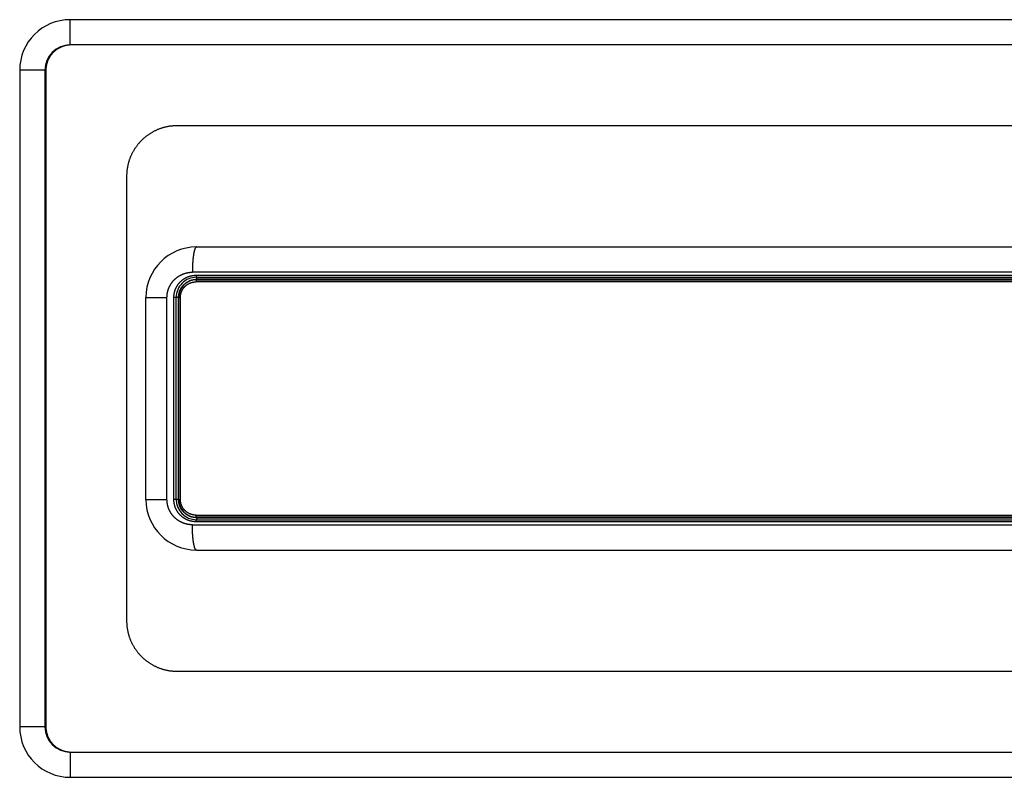
# Model space of a CAD drawing. Units: millimetres. Extents: x 34726 to 221651, y -19063 to 15469.
# Drawn here: x 39029 to 39126, y -9203 to -9128 of the extents above; entities that cross this region are included whole.
import ezdxf

# ---------------------------------------------------------------- set-up
doc = ezdxf.new("R2010")
doc.units = ezdxf.units.MM
doc.header["$LTSCALE"] = 46.255
doc.layers.get('0').update_dxf_attribs({"linetype": 'CONTINUOUS'})

msp = doc.modelspace()

# ---------------------------------------------------------------- linework, layer by layer
at = {"color": 7, "linetype": 'Continuous'}
for p, q in [((39218.945, -9128), (39033.945, -9128)), ((39028.945, -9133), (39028.945, -9198)), ((39031.541, -9133), (39031.541, -9198)), ((39208.363, -9138.5), (39044.528, -9138.5)), ((39039.533, -9143.5), (39039.533, -9187.5)), ((39046.445, -9150.5), (39206.445, -9150.5)), ((39046.445, -9153.5), (39206.445, -9153.5)), ((39046.445, -9153.75), (39206.445, -9153.75)), ((39041.445, -9175.5), (39041.445, -9155.5)), ((39044.445, -9175.5), (39044.445, -9155.5)), ((39044.695, -9175.5), (39044.695, -9155.5)), ((39206.445, -9177.25), (39046.445, -9177.25)), ((39046.445, -9177.5), (39206.445, -9177.5)), ((39046.445, -9180.5), (39206.445, -9180.5)), ((39044.528, -9192.5), (39208.363, -9192.5)), ((39033.945, -9203), (39218.945, -9203))]:
    msp.add_line(p, q, dxfattribs=at)
at = {"color": 9, "linetype": 'Continuous'}
for p, q in [((39033.945, -9130.5), (39033.945, -9128)), ((39218.945, -9130.5), (39033.945, -9130.5)), ((39031.445, -9133), (39028.945, -9133)), ((39031.445, -9133), (39031.445, -9198)), ((39206.847, -9153), (39046.043, -9153)), ((39046.413, -9153.3), (39206.477, -9153.3)), ((39206.477, -9153.95), (39046.413, -9153.95)), ((39206.413, -9153.7), (39046.477, -9153.7)), ((39041.445, -9155.5), (39043.531, -9155.5)), ((39043.531, -9175.5), (39043.531, -9155.5)), ((39044.678, -9155.5), (39044.212, -9155.5)), ((39044.212, -9175.5), (39044.212, -9155.5)), ((39044.678, -9175.5), (39044.678, -9155.5)), ((39044.695, -9155.5), (39044.863, -9155.5)), ((39044.863, -9175.5), (39044.863, -9155.5)), ((39041.445, -9175.5), (39043.531, -9175.5)), ((39044.678, -9175.5), (39044.212, -9175.5)), ((39044.695, -9175.5), (39044.863, -9175.5)), ((39046.413, -9177.05), (39206.477, -9177.05)), ((39046.477, -9177.3), (39206.413, -9177.3)), ((39046.043, -9178), (39206.847, -9178)), ((39206.477, -9177.7), (39046.413, -9177.7)), ((39031.445, -9198), (39028.945, -9198)), ((39033.945, -9200.5), (39218.945, -9200.5)), ((39033.945, -9200.5), (39033.945, -9203))]:
    msp.add_line(p, q, dxfattribs=at)
at = {"color": 7, "linetype": 'Continuous'}
for centre, radius, start, end in [((39033.945, -9133), 5, 90, 180), ((39046.445, -9155.5), 5, 90, 180), ((39046.445, -9155.5), 2, 90, 180.00001), ((39046.445, -9155.5), 1.75, 90, 180), ((39046.445, -9175.5), 5, 180, 270), ((39046.445, -9175.5), 2, 180, 270), ((39046.445, -9175.5), 1.75, 180, 270), ((39033.945, -9198), 5, 180, 270)]:
    msp.add_arc(centre, radius, start, end, dxfattribs=at)
at = {"color": 9, "linetype": 'Continuous'}
for centre, start, end in [((39033.945, -9133), 90, 180), ((39033.945, -9198), 180, 270)]:
    msp.add_arc(centre, 2.5, start, end, dxfattribs=at)
at = {"color": 7, "linetype": 'Continuous'}
for points, start_tangent, end_tangent in [([(39034.038, -9130.5), (39033.965, -9130.501), (39033.892, -9130.504), (39033.818, -9130.51), (39033.745, -9130.517), (39033.673, -9130.527), (39033.6, -9130.539), (39033.528, -9130.553), (39033.457, -9130.569), (39033.385, -9130.587), (39033.315, -9130.607), (39033.245, -9130.629), (39033.176, -9130.654), (39033.108, -9130.68), (39033.04, -9130.708), (39032.974, -9130.739), (39032.908, -9130.771), (39032.843, -9130.805), (39032.78, -9130.841), (39032.717, -9130.879), (39032.656, -9130.918), (39032.595, -9130.959), (39032.537, -9131.002), (39032.479, -9131.047), (39032.423, -9131.093), (39032.368, -9131.141), (39032.315, -9131.191), (39032.263, -9131.242), (39032.212, -9131.294), (39032.164, -9131.348), (39032.117, -9131.403), (39032.071, -9131.46), (39032.027, -9131.518), (39031.985, -9131.577), (39031.945, -9131.637), (39031.906, -9131.698), (39031.87, -9131.76), (39031.835, -9131.824), (39031.802, -9131.888), (39031.77, -9131.953), (39031.741, -9132.019), (39031.714, -9132.086), (39031.688, -9132.153), (39031.665, -9132.221), (39031.644, -9132.29), (39031.624, -9132.36), (39031.607, -9132.429), (39031.591, -9132.5), (39031.578, -9132.571), (39031.567, -9132.642), (39031.557, -9132.713), (39031.55, -9132.784), (39031.545, -9132.856), (39031.542, -9132.928), (39031.541, -9133)], (-1, -0.00001), (-0.000008, -1)), ([(39044.528, -9138.5), (39044.404, -9138.502), (39044.281, -9138.506), (39044.157, -9138.514), (39044.034, -9138.524), (39043.911, -9138.538), (39043.789, -9138.555), (39043.667, -9138.575), (39043.546, -9138.598), (39043.425, -9138.623), (39043.305, -9138.652), (39043.185, -9138.684), (39043.067, -9138.719), (39042.949, -9138.756), (39042.832, -9138.797), (39042.717, -9138.84), (39042.602, -9138.886), (39042.489, -9138.935), (39042.377, -9138.987), (39042.267, -9139.042), (39042.157, -9139.099), (39042.05, -9139.159), (39041.944, -9139.221), (39041.839, -9139.286), (39041.736, -9139.354), (39041.635, -9139.424), (39041.536, -9139.496), (39041.438, -9139.571), (39041.342, -9139.649), (39041.249, -9139.728), (39041.157, -9139.81), (39041.068, -9139.894), (39040.98, -9139.98), (39040.895, -9140.068), (39040.812, -9140.159), (39040.731, -9140.251), (39040.653, -9140.345), (39040.577, -9140.441), (39040.503, -9140.539), (39040.432, -9140.638), (39040.363, -9140.739), (39040.297, -9140.842), (39040.233, -9140.947), (39040.172, -9141.052), (39040.114, -9141.16), (39040.058, -9141.268), (39040.005, -9141.378), (39039.955, -9141.489), (39039.907, -9141.601), (39039.862, -9141.715), (39039.82, -9141.829), (39039.781, -9141.944), (39039.744, -9142.061), (39039.711, -9142.178), (39039.68, -9142.296), (39039.652, -9142.414), (39039.627, -9142.533), (39039.605, -9142.653), (39039.586, -9142.773), (39039.57, -9142.893), (39039.556, -9143.014), (39039.546, -9143.136), (39039.539, -9143.257), (39039.534, -9143.378), (39039.533, -9143.5)], (-1, -0.000005), (-0.000005, -1)), ([(39039.533, -9187.5), (39039.534, -9187.622), (39039.539, -9187.743), (39039.546, -9187.865), (39039.556, -9187.986), (39039.57, -9188.107), (39039.586, -9188.227), (39039.605, -9188.347), (39039.627, -9188.467), (39039.652, -9188.586), (39039.68, -9188.705), (39039.711, -9188.822), (39039.744, -9188.939), (39039.781, -9189.056), (39039.82, -9189.171), (39039.862, -9189.285), (39039.907, -9189.399), (39039.955, -9189.511), (39040.005, -9189.622), (39040.058, -9189.732), (39040.114, -9189.84), (39040.172, -9189.948), (39040.233, -9190.054), (39040.297, -9190.158), (39040.363, -9190.261), (39040.432, -9190.362), (39040.503, -9190.461), (39040.577, -9190.559), (39040.653, -9190.655), (39040.731, -9190.749), (39040.812, -9190.841), (39040.895, -9190.932), (39040.98, -9191.02), (39041.068, -9191.106), (39041.157, -9191.19), (39041.249, -9191.272), (39041.342, -9191.351), (39041.438, -9191.429), (39041.536, -9191.504), (39041.635, -9191.576), (39041.736, -9191.646), (39041.839, -9191.714), (39041.944, -9191.779), (39042.05, -9191.841), (39042.157, -9191.901), (39042.267, -9191.958), (39042.377, -9192.013), (39042.489, -9192.065), (39042.602, -9192.114), (39042.717, -9192.16), (39042.832, -9192.203), (39042.949, -9192.244), (39043.067, -9192.281), (39043.185, -9192.316), (39043.305, -9192.348), (39043.425, -9192.377), (39043.546, -9192.402), (39043.667, -9192.425), (39043.789, -9192.445), (39043.911, -9192.462), (39044.034, -9192.476), (39044.157, -9192.486), (39044.281, -9192.494), (39044.404, -9192.498), (39044.528, -9192.5)], (0.000005, -1), (1, -0.000005)), ([(39031.541, -9198), (39031.542, -9198.072), (39031.545, -9198.144), (39031.55, -9198.216), (39031.557, -9198.287), (39031.567, -9198.358), (39031.578, -9198.43), (39031.591, -9198.5), (39031.607, -9198.571), (39031.624, -9198.64), (39031.644, -9198.71), (39031.665, -9198.779), (39031.688, -9198.847), (39031.714, -9198.914), (39031.741, -9198.981), (39031.77, -9199.047), (39031.802, -9199.112), (39031.835, -9199.176), (39031.87, -9199.24), (39031.906, -9199.302), (39031.945, -9199.363), (39031.985, -9199.423), (39032.027, -9199.482), (39032.071, -9199.54), (39032.117, -9199.597), (39032.164, -9199.652), (39032.212, -9199.706), (39032.263, -9199.758), (39032.315, -9199.809), (39032.368, -9199.859), (39032.423, -9199.907), (39032.479, -9199.953), (39032.537, -9199.998), (39032.595, -9200.041), (39032.656, -9200.082), (39032.717, -9200.121), (39032.78, -9200.159), (39032.843, -9200.195), (39032.908, -9200.229), (39032.974, -9200.261), (39033.04, -9200.292), (39033.108, -9200.32), (39033.176, -9200.346), (39033.245, -9200.371), (39033.315, -9200.393), (39033.385, -9200.413), (39033.457, -9200.431), (39033.528, -9200.447), (39033.6, -9200.461), (39033.673, -9200.473), (39033.745, -9200.483), (39033.818, -9200.49), (39033.892, -9200.496), (39033.965, -9200.499), (39034.038, -9200.5)], (0.000008, -1), (1, -0.00001))]:
    msp.add_spline(points, degree=3, dxfattribs=dict(at, start_tangent=start_tangent, end_tangent=end_tangent))
at = {"color": 9, "linetype": 'Continuous'}
for points, start_tangent, end_tangent in [([(39046.445, -9150.5), (39046.435, -9150.501), (39046.425, -9150.503), (39046.415, -9150.507), (39046.405, -9150.512), (39046.395, -9150.519), (39046.385, -9150.528), (39046.376, -9150.538), (39046.366, -9150.55), (39046.356, -9150.563), (39046.346, -9150.577), (39046.336, -9150.593), (39046.327, -9150.611), (39046.317, -9150.63), (39046.308, -9150.651), (39046.298, -9150.673), (39046.289, -9150.696), (39046.28, -9150.721), (39046.271, -9150.748), (39046.262, -9150.775), (39046.253, -9150.804), (39046.244, -9150.835), (39046.236, -9150.867), (39046.227, -9150.9), (39046.219, -9150.934), (39046.211, -9150.97), (39046.203, -9151.007), (39046.195, -9151.045), (39046.187, -9151.085), (39046.179, -9151.126), (39046.172, -9151.167), (39046.165, -9151.21), (39046.158, -9151.254), (39046.151, -9151.3), (39046.144, -9151.346), (39046.137, -9151.393), (39046.131, -9151.441), (39046.125, -9151.491), (39046.119, -9151.541), (39046.113, -9151.592), (39046.108, -9151.644), (39046.102, -9151.696), (39046.097, -9151.75), (39046.092, -9151.804), (39046.088, -9151.859), (39046.083, -9151.915), (39046.079, -9151.972), (39046.075, -9152.029), (39046.071, -9152.087), (39046.068, -9152.145), (39046.064, -9152.204), (39046.061, -9152.263), (39046.058, -9152.323), (39046.056, -9152.383), (39046.053, -9152.444), (39046.051, -9152.505), (39046.049, -9152.566), (39046.048, -9152.627), (39046.046, -9152.689), (39046.045, -9152.751), (39046.044, -9152.813), (39046.044, -9152.875), (39046.043, -9152.938), (39046.043, -9153)], (-1, 0), (0, -1)), ([(39043.531, -9155.5), (39043.531, -9155.448), (39043.533, -9155.397), (39043.536, -9155.345), (39043.539, -9155.294), (39043.544, -9155.243), (39043.55, -9155.191), (39043.557, -9155.14), (39043.565, -9155.089), (39043.574, -9155.039), (39043.584, -9154.988), (39043.595, -9154.938), (39043.607, -9154.888), (39043.621, -9154.838), (39043.635, -9154.788), (39043.65, -9154.739), (39043.666, -9154.69), (39043.684, -9154.641), (39043.702, -9154.593), (39043.721, -9154.545), (39043.742, -9154.498), (39043.763, -9154.451), (39043.785, -9154.404), (39043.808, -9154.358), (39043.832, -9154.312), (39043.858, -9154.267), (39043.884, -9154.222), (39043.911, -9154.178), (39043.939, -9154.135), (39043.967, -9154.092), (39043.997, -9154.049), (39044.028, -9154.008), (39044.059, -9153.967), (39044.091, -9153.926), (39044.124, -9153.886), (39044.158, -9153.847), (39044.193, -9153.809), (39044.228, -9153.771), (39044.265, -9153.734), (39044.302, -9153.698), (39044.34, -9153.663), (39044.378, -9153.628), (39044.417, -9153.594), (39044.457, -9153.561), (39044.498, -9153.529), (39044.539, -9153.497), (39044.581, -9153.467), (39044.624, -9153.437), (39044.667, -9153.408), (39044.711, -9153.381), (39044.755, -9153.354), (39044.8, -9153.328), (39044.845, -9153.302), (39044.891, -9153.278), (39044.938, -9153.255), (39044.985, -9153.233), (39045.032, -9153.211), (39045.08, -9153.191), (39045.128, -9153.172), (39045.177, -9153.153), (39045.226, -9153.136), (39045.275, -9153.12), (39045.325, -9153.104), (39045.375, -9153.09), (39045.425, -9153.077), (39045.476, -9153.065), (39045.527, -9153.053), (39045.578, -9153.043), (39045.629, -9153.034), (39045.68, -9153.026), (39045.732, -9153.019), (39045.784, -9153.013), (39045.835, -9153.009), (39045.887, -9153.005), (39045.939, -9153.002), (39045.991, -9153.001), (39046.043, -9153)], (0, 1), (1, 0)), ([(39044.212, -9155.5), (39044.213, -9155.445), (39044.215, -9155.39), (39044.219, -9155.335), (39044.224, -9155.279), (39044.23, -9155.225), (39044.237, -9155.17), (39044.246, -9155.115), (39044.257, -9155.061), (39044.268, -9155.007), (39044.281, -9154.953), (39044.296, -9154.9), (39044.312, -9154.847), (39044.329, -9154.794), (39044.347, -9154.742), (39044.367, -9154.69), (39044.388, -9154.639), (39044.41, -9154.588), (39044.434, -9154.538), (39044.459, -9154.489), (39044.485, -9154.44), (39044.512, -9154.391), (39044.541, -9154.344), (39044.571, -9154.297), (39044.602, -9154.251), (39044.634, -9154.205), (39044.667, -9154.161), (39044.702, -9154.117), (39044.737, -9154.074), (39044.774, -9154.032), (39044.812, -9153.991), (39044.85, -9153.951), (39044.89, -9153.912), (39044.931, -9153.874), (39044.973, -9153.837), (39045.015, -9153.801), (39045.059, -9153.766), (39045.103, -9153.732), (39045.149, -9153.699), (39045.195, -9153.668), (39045.242, -9153.638), (39045.29, -9153.608), (39045.338, -9153.58), (39045.387, -9153.554), (39045.437, -9153.528), (39045.488, -9153.504), (39045.539, -9153.481), (39045.591, -9153.459), (39045.643, -9153.439), (39045.696, -9153.42), (39045.749, -9153.403), (39045.803, -9153.386), (39045.857, -9153.371), (39045.912, -9153.358), (39045.967, -9153.346), (39046.022, -9153.335), (39046.077, -9153.326), (39046.133, -9153.318), (39046.189, -9153.311), (39046.245, -9153.306), (39046.301, -9153.303), (39046.357, -9153.301), (39046.413, -9153.3)], (0, 1), (1, 0)), ([(39044.678, -9155.5), (39044.679, -9155.454), (39044.681, -9155.408), (39044.683, -9155.362), (39044.688, -9155.316), (39044.693, -9155.27), (39044.699, -9155.225), (39044.707, -9155.179), (39044.716, -9155.134), (39044.726, -9155.089), (39044.737, -9155.045), (39044.749, -9155), (39044.762, -9154.956), (39044.777, -9154.912), (39044.792, -9154.869), (39044.809, -9154.826), (39044.827, -9154.783), (39044.846, -9154.741), (39044.866, -9154.7), (39044.887, -9154.659), (39044.909, -9154.618), (39044.932, -9154.578), (39044.956, -9154.539), (39044.981, -9154.5), (39045.008, -9154.462), (39045.035, -9154.424), (39045.063, -9154.388), (39045.092, -9154.352), (39045.122, -9154.316), (39045.153, -9154.282), (39045.185, -9154.248), (39045.217, -9154.215), (39045.251, -9154.183), (39045.285, -9154.152), (39045.32, -9154.122), (39045.356, -9154.092), (39045.393, -9154.064), (39045.43, -9154.036), (39045.468, -9154.01), (39045.507, -9153.984), (39045.547, -9153.96), (39045.587, -9153.936), (39045.627, -9153.914), (39045.669, -9153.892), (39045.71, -9153.872), (39045.753, -9153.852), (39045.796, -9153.834), (39045.839, -9153.817), (39045.883, -9153.801), (39045.927, -9153.786), (39045.971, -9153.773), (39046.016, -9153.76), (39046.062, -9153.749), (39046.107, -9153.739), (39046.153, -9153.73), (39046.199, -9153.722), (39046.245, -9153.715), (39046.291, -9153.71), (39046.338, -9153.705), (39046.384, -9153.702), (39046.431, -9153.701), (39046.477, -9153.7)], (0, 1), (1, 0)), ([(39044.863, -9155.5), (39044.863, -9155.46), (39044.865, -9155.421), (39044.867, -9155.381), (39044.871, -9155.342), (39044.875, -9155.302), (39044.881, -9155.263), (39044.887, -9155.224), (39044.895, -9155.185), (39044.904, -9155.146), (39044.913, -9155.108), (39044.924, -9155.069), (39044.935, -9155.031), (39044.948, -9154.994), (39044.961, -9154.956), (39044.976, -9154.919), (39044.991, -9154.883), (39045.007, -9154.847), (39045.024, -9154.811), (39045.043, -9154.775), (39045.062, -9154.74), (39045.082, -9154.706), (39045.102, -9154.672), (39045.124, -9154.639), (39045.147, -9154.606), (39045.17, -9154.574), (39045.194, -9154.542), (39045.219, -9154.511), (39045.245, -9154.481), (39045.272, -9154.451), (39045.299, -9154.422), (39045.327, -9154.394), (39045.356, -9154.366), (39045.386, -9154.339), (39045.416, -9154.313), (39045.447, -9154.288), (39045.479, -9154.263), (39045.511, -9154.24), (39045.544, -9154.217), (39045.577, -9154.195), (39045.611, -9154.173), (39045.646, -9154.153), (39045.681, -9154.134), (39045.716, -9154.115), (39045.752, -9154.098), (39045.789, -9154.081), (39045.826, -9154.066), (39045.863, -9154.051), (39045.901, -9154.037), (39045.939, -9154.024), (39045.977, -9154.013), (39046.016, -9154.002), (39046.055, -9153.992), (39046.094, -9153.983), (39046.134, -9153.975), (39046.173, -9153.969), (39046.213, -9153.963), (39046.253, -9153.958), (39046.293, -9153.955), (39046.333, -9153.952), (39046.373, -9153.951), (39046.413, -9153.95)], (0, 1), (1, 0)), ([(39046.413, -9153.3), (39046.413, -9153.309), (39046.413, -9153.318), (39046.414, -9153.328), (39046.414, -9153.337), (39046.414, -9153.346), (39046.415, -9153.355), (39046.415, -9153.364), (39046.415, -9153.372), (39046.416, -9153.381), (39046.417, -9153.389), (39046.417, -9153.397), (39046.418, -9153.405), (39046.419, -9153.413), (39046.42, -9153.421), (39046.421, -9153.428), (39046.422, -9153.435), (39046.423, -9153.441), (39046.424, -9153.448), (39046.425, -9153.454), (39046.426, -9153.46), (39046.427, -9153.465), (39046.428, -9153.47), (39046.43, -9153.475), (39046.431, -9153.479), (39046.432, -9153.483), (39046.434, -9153.487), (39046.435, -9153.49), (39046.437, -9153.492), (39046.438, -9153.495), (39046.439, -9153.497), (39046.441, -9153.498), (39046.442, -9153.499), (39046.444, -9153.5), (39046.445, -9153.5)], (0, -1), (1, 0)), ([(39046.445, -9153.75), (39046.444, -9153.75), (39046.442, -9153.751), (39046.441, -9153.752), (39046.44, -9153.753), (39046.438, -9153.755), (39046.437, -9153.757), (39046.435, -9153.76), (39046.434, -9153.763), (39046.433, -9153.766), (39046.431, -9153.77), (39046.43, -9153.774), (39046.429, -9153.778), (39046.428, -9153.783), (39046.427, -9153.788), (39046.425, -9153.794), (39046.424, -9153.799), (39046.423, -9153.805), (39046.422, -9153.812), (39046.421, -9153.818), (39046.42, -9153.825), (39046.419, -9153.832), (39046.419, -9153.84), (39046.418, -9153.847), (39046.417, -9153.855), (39046.416, -9153.863), (39046.416, -9153.871), (39046.415, -9153.88), (39046.415, -9153.888), (39046.414, -9153.897), (39046.414, -9153.906), (39046.414, -9153.914), (39046.414, -9153.923), (39046.413, -9153.932), (39046.413, -9153.941), (39046.413, -9153.95)], (-1, 0), (0, -1)), ([(39046.477, -9153.7), (39046.477, -9153.691), (39046.477, -9153.682), (39046.477, -9153.672), (39046.477, -9153.663), (39046.477, -9153.654), (39046.476, -9153.645), (39046.476, -9153.636), (39046.475, -9153.628), (39046.475, -9153.619), (39046.474, -9153.611), (39046.473, -9153.603), (39046.473, -9153.595), (39046.472, -9153.587), (39046.471, -9153.579), (39046.47, -9153.572), (39046.469, -9153.565), (39046.468, -9153.559), (39046.467, -9153.552), (39046.466, -9153.546), (39046.465, -9153.54), (39046.463, -9153.535), (39046.462, -9153.53), (39046.461, -9153.525), (39046.46, -9153.521), (39046.458, -9153.517), (39046.457, -9153.514), (39046.456, -9153.51), (39046.454, -9153.508), (39046.453, -9153.505), (39046.451, -9153.503), (39046.45, -9153.502), (39046.448, -9153.501), (39046.447, -9153.5), (39046.445, -9153.5)], (0, 1), (-1, 0)), ([(39046.043, -9178), (39045.991, -9177.999), (39045.939, -9177.998), (39045.887, -9177.995), (39045.835, -9177.991), (39045.784, -9177.987), (39045.732, -9177.981), (39045.68, -9177.974), (39045.629, -9177.966), (39045.578, -9177.957), (39045.527, -9177.947), (39045.476, -9177.935), (39045.425, -9177.923), (39045.375, -9177.91), (39045.325, -9177.896), (39045.275, -9177.88), (39045.226, -9177.864), (39045.177, -9177.847), (39045.128, -9177.828), (39045.08, -9177.809), (39045.032, -9177.789), (39044.985, -9177.767), (39044.938, -9177.745), (39044.891, -9177.722), (39044.845, -9177.698), (39044.8, -9177.673), (39044.755, -9177.646), (39044.711, -9177.619), (39044.667, -9177.592), (39044.624, -9177.563), (39044.581, -9177.533), (39044.539, -9177.503), (39044.498, -9177.471), (39044.457, -9177.439), (39044.417, -9177.406), (39044.378, -9177.372), (39044.34, -9177.338), (39044.302, -9177.302), (39044.265, -9177.266), (39044.228, -9177.229), (39044.193, -9177.191), (39044.158, -9177.153), (39044.124, -9177.114), (39044.091, -9177.074), (39044.059, -9177.033), (39044.028, -9176.992), (39043.997, -9176.951), (39043.967, -9176.908), (39043.939, -9176.865), (39043.911, -9176.822), (39043.884, -9176.778), (39043.858, -9176.733), (39043.832, -9176.688), (39043.808, -9176.642), (39043.785, -9176.596), (39043.763, -9176.549), (39043.742, -9176.502), (39043.721, -9176.455), (39043.702, -9176.407), (39043.684, -9176.359), (39043.666, -9176.31), (39043.65, -9176.261), (39043.635, -9176.212), (39043.621, -9176.162), (39043.607, -9176.112), (39043.595, -9176.062), (39043.584, -9176.012), (39043.574, -9175.961), (39043.565, -9175.911), (39043.557, -9175.86), (39043.55, -9175.809), (39043.544, -9175.757), (39043.539, -9175.706), (39043.536, -9175.655), (39043.533, -9175.603), (39043.531, -9175.552), (39043.531, -9175.5)], (-1, 0), (0, 1)), ([(39046.413, -9177.7), (39046.357, -9177.699), (39046.301, -9177.697), (39046.245, -9177.694), (39046.189, -9177.689), (39046.133, -9177.682), (39046.077, -9177.674), (39046.022, -9177.665), (39045.967, -9177.654), (39045.912, -9177.642), (39045.857, -9177.629), (39045.803, -9177.614), (39045.749, -9177.598), (39045.696, -9177.58), (39045.643, -9177.561), (39045.591, -9177.541), (39045.539, -9177.519), (39045.488, -9177.496), (39045.437, -9177.472), (39045.387, -9177.446), (39045.338, -9177.42), (39045.29, -9177.392), (39045.242, -9177.363), (39045.195, -9177.332), (39045.149, -9177.301), (39045.103, -9177.268), (39045.059, -9177.234), (39045.015, -9177.199), (39044.973, -9177.163), (39044.931, -9177.126), (39044.89, -9177.088), (39044.85, -9177.049), (39044.812, -9177.009), (39044.774, -9176.968), (39044.737, -9176.926), (39044.702, -9176.883), (39044.667, -9176.839), (39044.634, -9176.795), (39044.602, -9176.749), (39044.571, -9176.703), (39044.541, -9176.656), (39044.512, -9176.609), (39044.485, -9176.56), (39044.459, -9176.512), (39044.434, -9176.462), (39044.41, -9176.412), (39044.388, -9176.361), (39044.367, -9176.31), (39044.347, -9176.258), (39044.329, -9176.206), (39044.312, -9176.153), (39044.296, -9176.1), (39044.281, -9176.047), (39044.268, -9175.993), (39044.257, -9175.939), (39044.246, -9175.885), (39044.237, -9175.83), (39044.23, -9175.776), (39044.224, -9175.721), (39044.219, -9175.666), (39044.215, -9175.61), (39044.213, -9175.555), (39044.212, -9175.5)], (-1, 0), (0, 1)), ([(39046.477, -9177.3), (39046.431, -9177.299), (39046.384, -9177.298), (39046.338, -9177.295), (39046.291, -9177.29), (39046.245, -9177.285), (39046.199, -9177.278), (39046.153, -9177.27), (39046.107, -9177.261), (39046.062, -9177.251), (39046.016, -9177.24), (39045.971, -9177.227), (39045.927, -9177.214), (39045.883, -9177.199), (39045.839, -9177.183), (39045.796, -9177.166), (39045.753, -9177.148), (39045.71, -9177.128), (39045.669, -9177.108), (39045.627, -9177.086), (39045.587, -9177.064), (39045.547, -9177.04), (39045.507, -9177.016), (39045.468, -9176.99), (39045.43, -9176.964), (39045.393, -9176.936), (39045.356, -9176.908), (39045.32, -9176.878), (39045.285, -9176.848), (39045.251, -9176.817), (39045.217, -9176.785), (39045.185, -9176.752), (39045.153, -9176.718), (39045.122, -9176.684), (39045.092, -9176.648), (39045.063, -9176.612), (39045.035, -9176.576), (39045.008, -9176.538), (39044.981, -9176.5), (39044.956, -9176.461), (39044.932, -9176.422), (39044.909, -9176.382), (39044.887, -9176.341), (39044.866, -9176.3), (39044.846, -9176.259), (39044.827, -9176.217), (39044.809, -9176.174), (39044.792, -9176.131), (39044.777, -9176.088), (39044.762, -9176.044), (39044.749, -9176), (39044.737, -9175.955), (39044.726, -9175.911), (39044.716, -9175.866), (39044.707, -9175.821), (39044.699, -9175.775), (39044.693, -9175.73), (39044.688, -9175.684), (39044.683, -9175.638), (39044.681, -9175.592), (39044.679, -9175.546), (39044.678, -9175.5)], (-1, 0), (0, 1)), ([(39046.413, -9177.05), (39046.373, -9177.05), (39046.333, -9177.048), (39046.293, -9177.045), (39046.253, -9177.042), (39046.213, -9177.037), (39046.173, -9177.031), (39046.134, -9177.025), (39046.094, -9177.017), (39046.055, -9177.008), (39046.016, -9176.998), (39045.977, -9176.988), (39045.939, -9176.976), (39045.901, -9176.963), (39045.863, -9176.949), (39045.826, -9176.934), (39045.789, -9176.919), (39045.752, -9176.902), (39045.716, -9176.885), (39045.681, -9176.866), (39045.646, -9176.847), (39045.611, -9176.827), (39045.577, -9176.805), (39045.544, -9176.783), (39045.511, -9176.761), (39045.479, -9176.737), (39045.447, -9176.712), (39045.416, -9176.687), (39045.386, -9176.661), (39045.356, -9176.634), (39045.327, -9176.607), (39045.299, -9176.578), (39045.272, -9176.549), (39045.245, -9176.519), (39045.219, -9176.489), (39045.194, -9176.458), (39045.17, -9176.426), (39045.147, -9176.394), (39045.124, -9176.361), (39045.102, -9176.328), (39045.082, -9176.294), (39045.062, -9176.26), (39045.043, -9176.225), (39045.024, -9176.189), (39045.007, -9176.154), (39044.991, -9176.117), (39044.976, -9176.081), (39044.961, -9176.044), (39044.948, -9176.006), (39044.935, -9175.969), (39044.924, -9175.931), (39044.913, -9175.892), (39044.904, -9175.854), (39044.895, -9175.815), (39044.887, -9175.776), (39044.881, -9175.737), (39044.875, -9175.698), (39044.871, -9175.658), (39044.867, -9175.619), (39044.865, -9175.579), (39044.863, -9175.54), (39044.863, -9175.5)], (-1, 0), (0, 1)), ([(39046.445, -9177.25), (39046.444, -9177.25), (39046.442, -9177.249), (39046.441, -9177.248), (39046.44, -9177.247), (39046.438, -9177.245), (39046.437, -9177.243), (39046.435, -9177.24), (39046.434, -9177.237), (39046.433, -9177.234), (39046.431, -9177.23), (39046.43, -9177.226), (39046.429, -9177.222), (39046.428, -9177.217), (39046.427, -9177.212), (39046.425, -9177.206), (39046.424, -9177.201), (39046.423, -9177.195), (39046.422, -9177.188), (39046.421, -9177.182), (39046.42, -9177.175), (39046.419, -9177.168), (39046.419, -9177.16), (39046.418, -9177.153), (39046.417, -9177.145), (39046.416, -9177.137), (39046.416, -9177.129), (39046.415, -9177.12), (39046.415, -9177.112), (39046.414, -9177.103), (39046.414, -9177.095), (39046.414, -9177.086), (39046.414, -9177.077), (39046.413, -9177.068), (39046.413, -9177.059), (39046.413, -9177.05)], (-1, 0), (0, 1)), ([(39046.413, -9177.7), (39046.413, -9177.691), (39046.413, -9177.682), (39046.414, -9177.672), (39046.414, -9177.663), (39046.414, -9177.654), (39046.415, -9177.645), (39046.415, -9177.636), (39046.415, -9177.628), (39046.416, -9177.619), (39046.417, -9177.611), (39046.417, -9177.603), (39046.418, -9177.595), (39046.419, -9177.587), (39046.42, -9177.579), (39046.421, -9177.572), (39046.422, -9177.565), (39046.423, -9177.559), (39046.424, -9177.552), (39046.425, -9177.546), (39046.426, -9177.54), (39046.427, -9177.535), (39046.428, -9177.53), (39046.43, -9177.525), (39046.431, -9177.521), (39046.432, -9177.517), (39046.434, -9177.514), (39046.435, -9177.51), (39046.437, -9177.508), (39046.438, -9177.505), (39046.439, -9177.503), (39046.441, -9177.502), (39046.442, -9177.501), (39046.444, -9177.5), (39046.445, -9177.5)], (0, 1), (1, 0)), ([(39046.477, -9177.3), (39046.477, -9177.309), (39046.477, -9177.318), (39046.477, -9177.328), (39046.477, -9177.337), (39046.477, -9177.346), (39046.476, -9177.355), (39046.476, -9177.364), (39046.475, -9177.372), (39046.475, -9177.381), (39046.474, -9177.389), (39046.473, -9177.397), (39046.473, -9177.405), (39046.472, -9177.413), (39046.471, -9177.421), (39046.47, -9177.428), (39046.469, -9177.435), (39046.468, -9177.441), (39046.467, -9177.448), (39046.466, -9177.454), (39046.465, -9177.46), (39046.463, -9177.465), (39046.462, -9177.47), (39046.461, -9177.475), (39046.46, -9177.479), (39046.458, -9177.483), (39046.457, -9177.487), (39046.456, -9177.49), (39046.454, -9177.492), (39046.453, -9177.495), (39046.451, -9177.497), (39046.45, -9177.498), (39046.448, -9177.499), (39046.447, -9177.5), (39046.445, -9177.5)], (0, -1), (-1, 0)), ([(39046.445, -9180.5), (39046.435, -9180.499), (39046.425, -9180.497), (39046.415, -9180.493), (39046.405, -9180.488), (39046.395, -9180.481), (39046.385, -9180.472), (39046.376, -9180.462), (39046.366, -9180.45), (39046.356, -9180.437), (39046.346, -9180.423), (39046.336, -9180.407), (39046.327, -9180.389), (39046.317, -9180.37), (39046.308, -9180.349), (39046.298, -9180.327), (39046.289, -9180.304), (39046.28, -9180.279), (39046.271, -9180.252), (39046.262, -9180.225), (39046.253, -9180.196), (39046.244, -9180.165), (39046.236, -9180.133), (39046.227, -9180.1), (39046.219, -9180.066), (39046.211, -9180.03), (39046.203, -9179.993), (39046.195, -9179.955), (39046.187, -9179.915), (39046.179, -9179.874), (39046.172, -9179.833), (39046.165, -9179.79), (39046.158, -9179.746), (39046.151, -9179.7), (39046.144, -9179.654), (39046.137, -9179.607), (39046.131, -9179.559), (39046.125, -9179.51), (39046.119, -9179.459), (39046.113, -9179.408), (39046.108, -9179.356), (39046.102, -9179.304), (39046.097, -9179.25), (39046.092, -9179.196), (39046.088, -9179.141), (39046.083, -9179.085), (39046.079, -9179.028), (39046.075, -9178.971), (39046.071, -9178.913), (39046.068, -9178.855), (39046.064, -9178.796), (39046.061, -9178.737), (39046.058, -9178.677), (39046.056, -9178.617), (39046.053, -9178.556), (39046.051, -9178.495), (39046.049, -9178.434), (39046.048, -9178.373), (39046.046, -9178.311), (39046.045, -9178.249), (39046.044, -9178.187), (39046.044, -9178.125), (39046.043, -9178.062), (39046.043, -9178)], (-1, 0), (0, 1))]:
    msp.add_spline(points, degree=3, dxfattribs=dict(at, start_tangent=start_tangent, end_tangent=end_tangent))

doc.saveas('drawing.dxf')
